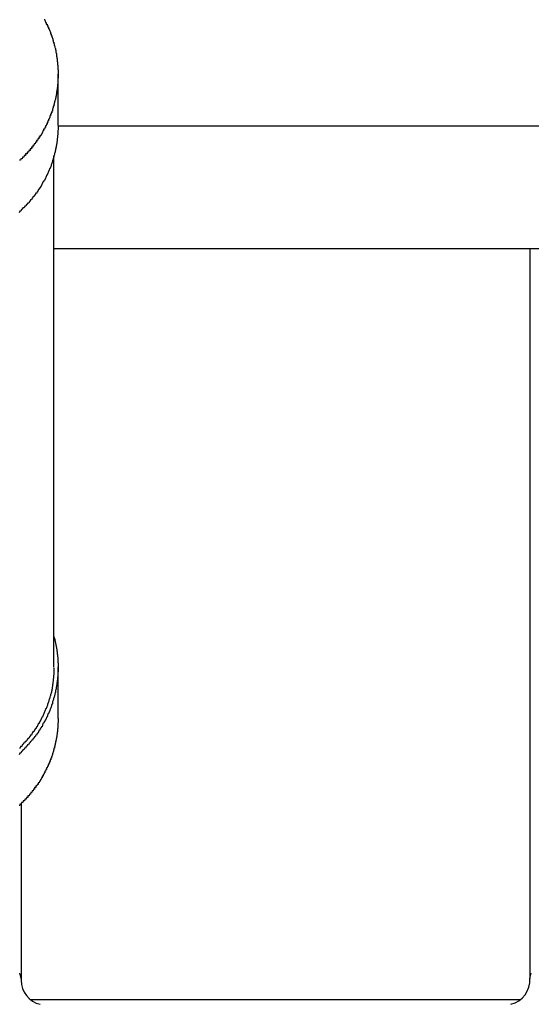
# Model space of a CAD drawing. Extents: x -17 to 21706, y -692 to 14651.
# Drawn here: x 2097 to 2128, y 12328 to 12388 of the extents above; entities that cross this region are included whole.
import ezdxf

# ---------------------------------------------------------------- set-up
doc = ezdxf.new("R2010")
doc.units = 0
doc.header["$LTSCALE"] = 70
doc.layers.add('_0-1_LAYER_1', color=7, linetype='CONTINUOUS')

msp = doc.modelspace()

# ---------------------------------------------------------------- linework, layer by layer
at = {"layer": '_0-1_LAYER_1', "color": 7, "linetype": 'Continuous'}
for p, q in [((2098.43, 12388), (2098.44, 12387.9)), ((2098.44, 12387.9), (2098.45, 12387.9)), ((2098.45, 12387.9), (2098.46, 12387.9)), ((2098.46, 12387.9), (2098.47, 12387.9)), ((2098.47, 12387.9), (2098.48, 12387.8)), ((2098.48, 12387.8), (2098.49, 12387.8)), ((2098.49, 12387.8), (2098.5, 12387.8)), ((2098.5, 12387.8), (2098.51, 12387.8)), ((2098.51, 12387.8), (2098.52, 12387.8)), ((2098.52, 12387.8), (2098.53, 12387.8)), ((2098.53, 12387.8), (2098.53, 12387.7)), ((2098.53, 12387.7), (2098.54, 12387.7)), ((2098.54, 12387.7), (2098.55, 12387.7)), ((2098.55, 12387.7), (2098.56, 12387.7)), ((2098.56, 12387.7), (2098.57, 12387.7)), ((2098.57, 12387.7), (2098.58, 12387.7)), ((2098.58, 12387.7), (2098.59, 12387.6)), ((2098.59, 12387.6), (2098.6, 12387.6)), ((2098.6, 12387.6), (2098.61, 12387.6)), ((2098.61, 12387.6), (2098.62, 12387.6)), ((2098.62, 12387.6), (2098.63, 12387.5)), ((2098.63, 12387.5), (2098.64, 12387.5)), ((2098.64, 12387.5), (2098.65, 12387.5)), ((2098.65, 12387.5), (2098.66, 12387.5)), ((2098.66, 12387.5), (2098.67, 12387.5)), ((2098.67, 12387.5), (2098.67, 12387.4)), ((2098.67, 12387.4), (2098.68, 12387.4)), ((2098.68, 12387.4), (2098.69, 12387.4)), ((2098.69, 12387.4), (2098.7, 12387.4)), ((2098.7, 12387.4), (2098.71, 12387.4)), ((2098.71, 12387.4), (2098.72, 12387.3)), ((2098.72, 12387.3), (2098.73, 12387.3)), ((2098.73, 12387.3), (2098.74, 12387.3)), ((2098.74, 12387.3), (2098.75, 12387.3)), ((2098.75, 12387.3), (2098.76, 12387.2)), ((2098.76, 12387.2), (2098.77, 12387.2)), ((2098.77, 12387.2), (2098.78, 12387.2)), ((2098.78, 12387.2), (2098.79, 12387.1)), ((2098.79, 12387.1), (2098.8, 12387.1)), ((2098.8, 12387.1), (2098.81, 12387.1)), ((2098.81, 12387.1), (2098.82, 12387.1)), ((2098.82, 12387.1), (2098.83, 12387)), ((2098.83, 12387), (2098.84, 12387)), ((2098.84, 12387), (2098.85, 12387)), ((2098.85, 12387), (2098.86, 12387)), ((2098.86, 12387), (2098.87, 12386.9)), ((2098.87, 12386.9), (2098.88, 12386.9)), ((2098.88, 12386.9), (2098.89, 12386.9)), ((2098.89, 12386.9), (2098.9, 12386.8)), ((2098.9, 12386.8), (2098.91, 12386.8)), ((2098.91, 12386.8), (2098.92, 12386.8)), ((2098.92, 12386.8), (2098.93, 12386.8)), ((2098.93, 12386.8), (2098.94, 12386.7)), ((2098.94, 12386.7), (2098.95, 12386.7)), ((2098.95, 12386.7), (2098.96, 12386.7)), ((2098.96, 12386.7), (2098.96, 12386.6)), ((2098.96, 12386.6), (2098.97, 12386.6)), ((2098.97, 12386.6), (2098.98, 12386.6)), ((2098.98, 12386.6), (2098.99, 12386.6)), ((2098.99, 12386.6), (2098.99, 12386.5)), ((2098.99, 12386.5), (2099, 12386.5)), ((2099, 12386.5), (2099.01, 12386.5)), ((2099.01, 12386.5), (2099.02, 12386.4)), ((2099.02, 12386.4), (2099.03, 12386.4)), ((2099.03, 12386.4), (2099.04, 12386.4)), ((2099.04, 12386.4), (2099.05, 12386.3)), ((2099.05, 12386.3), (2099.06, 12386.3)), ((2099.06, 12386.3), (2099.07, 12386.2)), ((2099.07, 12386.2), (2099.08, 12386.2)), ((2099.08, 12386.2), (2099.09, 12386.2)), ((2099.09, 12386.2), (2099.09, 12386.1)), ((2099.09, 12386.1), (2099.1, 12386.1)), ((2099.1, 12386.1), (2099.11, 12386.1)), ((2099.11, 12386.1), (2099.11, 12386)), ((2099.11, 12386), (2099.12, 12386)), ((2099.12, 12386), (2099.13, 12385.9)), ((2099.13, 12385.9), (2099.14, 12385.9)), ((2099.14, 12385.9), (2099.15, 12385.9)), ((2099.15, 12385.9), (2099.15, 12385.8)), ((2099.15, 12385.8), (2099.16, 12385.8)), ((2099.16, 12385.8), (2099.16, 12385.7)), ((2099.16, 12385.7), (2099.17, 12385.7)), ((2099.17, 12385.7), (2099.18, 12385.7)), ((2099.18, 12385.7), (2099.18, 12385.6)), ((2099.18, 12385.6), (2099.19, 12385.6)), ((2099.19, 12385.6), (2099.19, 12385.5)), ((2099.19, 12385.5), (2099.2, 12385.5)), ((2099.2, 12385.5), (2099.2, 12385.4)), ((2099.2, 12385.4), (2099.21, 12385.4)), ((2099.21, 12385.4), (2099.22, 12385.3)), ((2099.22, 12385.3), (2099.22, 12385.2)), ((2099.22, 12385.2), (2099.23, 12385.2)), ((2099.23, 12385.2), (2099.23, 12385.1)), ((2099.23, 12385.1), (2099.24, 12385.1)), ((2099.24, 12385.1), (2099.24, 12385)), ((2099.24, 12385), (2099.24, 12384.9)), ((2099.24, 12384.9), (2099.25, 12384.9)), ((2099.25, 12384.9), (2099.25, 12384.8)), ((2099.25, 12384.8), (2099.25, 12384.7)), ((2099.25, 12384.7), (2099.25, 12384.6)), ((2099.25, 12381.527), (2099.25, 12384.652)), ((2099.23, 12384.1), (2099.22, 12384)), ((2099.24, 12384.2), (2099.23, 12384.2)), ((2099.23, 12384.2), (2099.23, 12384.1)), ((2099.25, 12384.4), (2099.24, 12384.4)), ((2099.24, 12384.4), (2099.24, 12384.3)), ((2099.24, 12384.3), (2099.24, 12384.2)), ((2099.25, 12384.6), (2099.25, 12384.5)), ((2099.25, 12384.5), (2099.25, 12384.4)), ((2099.16, 12383.5), (2099.15, 12383.5)), ((2099.15, 12383.5), (2099.15, 12383.4)), ((2099.17, 12383.6), (2099.16, 12383.6)), ((2099.16, 12383.6), (2099.16, 12383.5)), ((2099.18, 12383.6), (2099.17, 12383.6)), ((2099.19, 12383.7), (2099.18, 12383.7)), ((2099.18, 12383.7), (2099.18, 12383.6)), ((2099.2, 12383.8), (2099.19, 12383.8)), ((2099.19, 12383.8), (2099.19, 12383.7)), ((2099.21, 12383.9), (2099.2, 12383.8)), ((2099.22, 12384), (2099.21, 12383.9)), ((2099.02, 12382.9), (2099.01, 12382.8)), ((2099.03, 12382.9), (2099.02, 12382.9)), ((2099.04, 12382.9), (2099.03, 12382.9)), ((2099.05, 12383), (2099.04, 12383)), ((2099.04, 12383), (2099.04, 12382.9)), ((2099.06, 12383), (2099.05, 12383)), ((2099.07, 12383.1), (2099.06, 12383)), ((2099.08, 12383.1), (2099.07, 12383.1)), ((2099.09, 12383.1), (2099.08, 12383.1)), ((2099.1, 12383.2), (2099.09, 12383.2)), ((2099.09, 12383.2), (2099.09, 12383.1)), ((2099.11, 12383.2), (2099.1, 12383.2)), ((2099.12, 12383.3), (2099.11, 12383.3)), ((2099.11, 12383.3), (2099.11, 12383.2)), ((2099.13, 12383.3), (2099.12, 12383.3)), ((2099.14, 12383.4), (2099.13, 12383.4)), ((2099.13, 12383.4), (2099.13, 12383.3)), ((2099.15, 12383.4), (2099.14, 12383.4)), ((2098.83, 12382.3), (2098.82, 12382.2)), ((2098.84, 12382.3), (2098.83, 12382.3)), ((2098.85, 12382.3), (2098.84, 12382.3)), ((2098.86, 12382.3), (2098.85, 12382.3)), ((2098.87, 12382.4), (2098.86, 12382.3)), ((2098.88, 12382.4), (2098.87, 12382.4)), ((2098.89, 12382.4), (2098.88, 12382.4)), ((2098.9, 12382.4), (2098.89, 12382.4)), ((2098.91, 12382.5), (2098.9, 12382.5)), ((2098.9, 12382.5), (2098.9, 12382.4)), ((2098.92, 12382.5), (2098.91, 12382.5)), ((2098.93, 12382.6), (2098.92, 12382.5)), ((2098.94, 12382.6), (2098.93, 12382.6)), ((2098.95, 12382.6), (2098.94, 12382.6)), ((2098.96, 12382.6), (2098.95, 12382.6)), ((2098.97, 12382.7), (2098.96, 12382.7)), ((2098.96, 12382.7), (2098.96, 12382.6)), ((2098.98, 12382.7), (2098.97, 12382.7)), ((2098.99, 12382.7), (2098.98, 12382.7)), ((2099, 12382.8), (2098.99, 12382.8)), ((2098.99, 12382.8), (2098.99, 12382.7)), ((2099.01, 12382.8), (2099, 12382.8)), ((2098.59, 12381.7), (2098.58, 12381.7)), ((2098.58, 12381.7), (2098.58, 12381.6)), ((2098.6, 12381.7), (2098.59, 12381.7)), ((2098.61, 12381.7), (2098.6, 12381.7)), ((2098.62, 12381.7), (2098.61, 12381.7)), ((2098.63, 12381.8), (2098.62, 12381.7)), ((2098.64, 12381.8), (2098.63, 12381.8)), ((2098.65, 12381.8), (2098.64, 12381.8)), ((2098.66, 12381.8), (2098.65, 12381.8)), ((2098.67, 12381.8), (2098.66, 12381.8)), ((2098.68, 12381.9), (2098.67, 12381.9)), ((2098.67, 12381.9), (2098.67, 12381.8)), ((2098.69, 12381.9), (2098.68, 12381.9)), ((2098.7, 12381.9), (2098.69, 12381.9)), ((2098.71, 12381.9), (2098.7, 12381.9)), ((2098.72, 12382), (2098.71, 12381.9)), ((2098.73, 12382), (2098.72, 12382)), ((2098.74, 12382), (2098.73, 12382)), ((2098.75, 12382.1), (2098.74, 12382)), ((2098.76, 12382.1), (2098.75, 12382.1)), ((2098.77, 12382.1), (2098.76, 12382.1)), ((2098.78, 12382.1), (2098.77, 12382.1)), ((2098.79, 12382.2), (2098.78, 12382.1)), ((2098.8, 12382.2), (2098.79, 12382.2)), ((2098.81, 12382.2), (2098.8, 12382.2)), ((2098.82, 12382.2), (2098.81, 12382.2)), ((2098.27, 12381.1), (2098.26, 12381)), ((2098.28, 12381.1), (2098.27, 12381.1)), ((2098.29, 12381.1), (2098.28, 12381.1)), ((2098.3, 12381.1), (2098.29, 12381.1)), ((2098.31, 12381.1), (2098.3, 12381.1)), ((2098.32, 12381.2), (2098.31, 12381.1)), ((2098.33, 12381.2), (2098.32, 12381.2)), ((2098.34, 12381.2), (2098.33, 12381.2)), ((2098.35, 12381.2), (2098.34, 12381.2)), ((2098.36, 12381.2), (2098.35, 12381.2)), ((2098.37, 12381.2), (2098.36, 12381.2)), ((2098.38, 12381.3), (2098.37, 12381.3)), ((2098.37, 12381.3), (2098.37, 12381.2)), ((2098.39, 12381.3), (2098.38, 12381.3)), ((2098.4, 12381.3), (2098.39, 12381.3)), ((2098.41, 12381.3), (2098.4, 12381.3)), ((2098.42, 12381.3), (2098.41, 12381.3)), ((2098.43, 12381.3), (2098.42, 12381.3)), ((2098.44, 12381.4), (2098.43, 12381.3)), ((2098.45, 12381.4), (2098.44, 12381.4)), ((2098.46, 12381.4), (2098.45, 12381.4)), ((2098.47, 12381.4), (2098.46, 12381.4)), ((2098.48, 12381.4), (2098.47, 12381.4)), ((2098.49, 12381.5), (2098.48, 12381.4)), ((2098.5, 12381.5), (2098.49, 12381.5)), ((2098.51, 12381.5), (2098.5, 12381.5)), ((2098.52, 12381.5), (2098.51, 12381.5)), ((2098.53, 12381.5), (2098.52, 12381.5)), ((2098.54, 12381.6), (2098.53, 12381.5)), ((2098.55, 12381.6), (2098.54, 12381.6)), ((2098.56, 12381.6), (2098.55, 12381.6)), ((2098.57, 12381.6), (2098.56, 12381.6)), ((2098.58, 12381.6), (2098.57, 12381.6)), ((2099.24, 12381.1), (2099.23, 12381.1)), ((2099.23, 12381.1), (2099.23, 12381)), ((2099.25, 12381.3), (2099.24, 12381.2)), ((2099.24, 12381.2), (2099.24, 12381.1)), ((2099.25, 12381.5), (2130, 12381.5)), ((2099.25, 12381.5), (2099.25, 12381.4)), ((2099.25, 12381.4), (2099.25, 12381.3)), ((2097.87, 12380.5), (2097.85, 12380.4)), ((2097.88, 12380.5), (2097.87, 12380.5)), ((2097.89, 12380.5), (2097.88, 12380.5)), ((2097.9, 12380.5), (2097.89, 12380.5)), ((2097.91, 12380.5), (2097.9, 12380.5)), ((2097.92, 12380.5), (2097.91, 12380.5)), ((2097.93, 12380.5), (2097.92, 12380.5)), ((2097.94, 12380.6), (2097.93, 12380.5)), ((2097.95, 12380.6), (2097.94, 12380.6)), ((2097.96, 12380.6), (2097.95, 12380.6)), ((2097.98, 12380.6), (2097.96, 12380.6)), ((2097.99, 12380.6), (2097.98, 12380.6)), ((2098, 12380.6), (2097.99, 12380.6)), ((2098.01, 12380.7), (2098, 12380.6)), ((2098.02, 12380.7), (2098.01, 12380.7)), ((2098.03, 12380.7), (2098.02, 12380.7)), ((2098.04, 12380.7), (2098.03, 12380.7)), ((2098.05, 12380.7), (2098.04, 12380.7)), ((2098.06, 12380.7), (2098.05, 12380.7)), ((2098.07, 12380.7), (2098.06, 12380.7)), ((2098.08, 12380.8), (2098.07, 12380.7)), ((2098.09, 12380.8), (2098.08, 12380.8)), ((2098.1, 12380.8), (2098.09, 12380.8)), ((2098.11, 12380.8), (2098.1, 12380.8)), ((2098.12, 12380.8), (2098.11, 12380.8)), ((2098.13, 12380.8), (2098.12, 12380.8)), ((2098.14, 12380.9), (2098.13, 12380.8)), ((2098.15, 12380.9), (2098.14, 12380.9)), ((2098.16, 12380.9), (2098.15, 12380.9)), ((2098.17, 12380.9), (2098.16, 12380.9)), ((2098.18, 12380.9), (2098.17, 12380.9)), ((2098.19, 12380.9), (2098.18, 12380.9)), ((2098.2, 12380.9), (2098.19, 12380.9)), ((2098.21, 12381), (2098.2, 12380.9)), ((2098.22, 12381), (2098.21, 12381)), ((2098.23, 12381), (2098.22, 12381)), ((2098.24, 12381), (2098.23, 12381)), ((2098.25, 12381), (2098.24, 12381)), ((2098.26, 12381), (2098.25, 12381)), ((2099.18, 12380.5), (2099.17, 12380.5)), ((2099.17, 12380.5), (2099.17, 12380.4)), ((2099.19, 12380.6), (2099.18, 12380.5)), ((2099.2, 12380.6), (2099.19, 12380.6)), ((2099.21, 12380.8), (2099.2, 12380.7)), ((2099.2, 12380.7), (2099.2, 12380.6)), ((2099.22, 12380.9), (2099.21, 12380.8)), ((2099.23, 12381), (2099.22, 12380.9)), ((2097.37, 12379.9), (2097.36, 12379.8)), ((2097.39, 12379.9), (2097.37, 12379.9)), ((2097.4, 12379.9), (2097.39, 12379.9)), ((2097.41, 12379.9), (2097.4, 12379.9)), ((2097.42, 12379.9), (2097.41, 12379.9)), ((2097.44, 12379.9), (2097.42, 12379.9)), ((2097.45, 12379.9), (2097.44, 12379.9)), ((2097.46, 12380), (2097.45, 12379.9)), ((2097.48, 12380), (2097.46, 12380)), ((2097.49, 12380), (2097.48, 12380)), ((2097.5, 12380), (2097.49, 12380)), ((2097.51, 12380), (2097.5, 12380)), ((2097.52, 12380), (2097.51, 12380)), ((2097.54, 12380), (2097.52, 12380)), ((2097.55, 12380.1), (2097.54, 12380)), ((2097.56, 12380.1), (2097.55, 12380.1)), ((2097.57, 12380.1), (2097.56, 12380.1)), ((2097.59, 12380.1), (2097.57, 12380.1)), ((2097.6, 12380.1), (2097.59, 12380.1)), ((2097.61, 12380.1), (2097.6, 12380.1)), ((2097.62, 12380.1), (2097.61, 12380.1)), ((2097.63, 12380.2), (2097.62, 12380.1)), ((2097.65, 12380.2), (2097.63, 12380.2)), ((2097.66, 12380.2), (2097.65, 12380.2)), ((2097.67, 12380.2), (2097.66, 12380.2)), ((2097.68, 12380.2), (2097.67, 12380.2)), ((2097.69, 12380.2), (2097.68, 12380.2)), ((2097.71, 12380.2), (2097.69, 12380.2)), ((2097.72, 12380.3), (2097.71, 12380.2)), ((2097.73, 12380.3), (2097.72, 12380.3)), ((2097.74, 12380.3), (2097.73, 12380.3)), ((2097.75, 12380.3), (2097.74, 12380.3)), ((2097.76, 12380.3), (2097.75, 12380.3)), ((2097.77, 12380.3), (2097.76, 12380.3)), ((2097.79, 12380.4), (2097.77, 12380.3)), ((2097.8, 12380.4), (2097.79, 12380.4)), ((2097.81, 12380.4), (2097.8, 12380.4)), ((2097.82, 12380.4), (2097.81, 12380.4)), ((2097.83, 12380.4), (2097.82, 12380.4)), ((2097.84, 12380.4), (2097.83, 12380.4)), ((2097.85, 12380.4), (2097.84, 12380.4)), ((2099.06, 12379.9), (2099.04, 12379.8)), ((2099.07, 12379.9), (2099.06, 12379.9)), ((2099.08, 12380), (2099.07, 12379.9)), ((2099.09, 12380), (2099.08, 12380)), ((2099.1, 12380.1), (2099.09, 12380)), ((2099.11, 12380.1), (2099.1, 12380.1)), ((2099.12, 12380.2), (2099.11, 12380.1)), ((2099.13, 12380.2), (2099.12, 12380.2)), ((2099.14, 12380.3), (2099.13, 12380.2)), ((2099.15, 12380.3), (2099.14, 12380.3)), ((2099.16, 12380.4), (2099.15, 12380.3)), ((2099.17, 12380.4), (2099.16, 12380.4)), ((2096.91, 12379.4), (2096.89, 12379.4)), ((2096.92, 12379.4), (2096.91, 12379.4)), ((2096.93, 12379.4), (2096.92, 12379.4)), ((2096.95, 12379.4), (2096.93, 12379.4)), ((2096.96, 12379.4), (2096.95, 12379.4)), ((2096.98, 12379.5), (2096.96, 12379.4)), ((2096.99, 12379.5), (2096.98, 12379.5)), ((2097, 12379.5), (2096.99, 12379.5)), ((2097.02, 12379.5), (2097, 12379.5)), ((2097.03, 12379.5), (2097.02, 12379.5)), ((2097.04, 12379.5), (2097.03, 12379.5)), ((2097.06, 12379.5), (2097.04, 12379.5)), ((2097.07, 12379.5), (2097.06, 12379.5)), ((2097.08, 12379.6), (2097.07, 12379.5)), ((2097.1, 12379.6), (2097.08, 12379.6)), ((2097.11, 12379.6), (2097.1, 12379.6)), ((2097.13, 12379.6), (2097.11, 12379.6)), ((2097.14, 12379.6), (2097.13, 12379.6)), ((2097.15, 12379.6), (2097.14, 12379.6)), ((2097.17, 12379.6), (2097.15, 12379.6)), ((2097.18, 12379.7), (2097.17, 12379.6)), ((2097.19, 12379.7), (2097.18, 12379.7)), ((2097.21, 12379.7), (2097.19, 12379.7)), ((2097.22, 12379.7), (2097.21, 12379.7)), ((2097.23, 12379.7), (2097.22, 12379.7)), ((2097.24, 12379.7), (2097.23, 12379.7)), ((2097.26, 12379.7), (2097.24, 12379.7)), ((2097.27, 12379.8), (2097.26, 12379.7)), ((2097.28, 12379.8), (2097.27, 12379.8)), ((2097.3, 12379.8), (2097.28, 12379.8)), ((2097.31, 12379.8), (2097.3, 12379.8)), ((2097.32, 12379.8), (2097.31, 12379.8)), ((2097.34, 12379.8), (2097.32, 12379.8)), ((2097.35, 12379.8), (2097.34, 12379.8)), ((2097.36, 12379.8), (2097.35, 12379.8)), ((2098.88, 12379.3), (2098.87, 12379.2)), ((2098.9, 12379.3), (2098.88, 12379.3)), ((2098.92, 12379.4), (2098.9, 12379.3)), ((2098.93, 12379.4), (2098.92, 12379.4)), ((2098.95, 12379.5), (2098.93, 12379.4)), ((2098.96, 12379.5), (2098.95, 12379.5)), ((2098.98, 12379.6), (2098.96, 12379.5)), ((2098.99, 12379.6), (2098.98, 12379.6)), ((2099, 12379.7), (2098.99, 12379.6)), ((2099.02, 12379.7), (2099, 12379.7)), ((2099, 12348.534), (2099, 12379.668)), ((2099.03, 12379.8), (2099.02, 12379.7)), ((2099.04, 12379.8), (2099.03, 12379.8)), ((2098.64, 12378.7), (2098.62, 12378.6)), ((2098.66, 12378.7), (2098.64, 12378.7)), ((2098.68, 12378.8), (2098.66, 12378.7)), ((2098.7, 12378.8), (2098.68, 12378.8)), ((2098.72, 12378.9), (2098.7, 12378.8)), ((2098.74, 12378.9), (2098.72, 12378.9)), ((2098.76, 12378.9), (2098.74, 12378.9)), ((2098.78, 12379), (2098.76, 12378.9)), ((2098.8, 12379), (2098.78, 12379)), ((2098.82, 12379.1), (2098.8, 12379)), ((2098.83, 12379.1), (2098.82, 12379.1)), ((2098.85, 12379.2), (2098.83, 12379.1)), ((2098.87, 12379.2), (2098.85, 12379.2)), ((2098.34, 12378.1), (2098.31, 12378)), ((2098.36, 12378.1), (2098.34, 12378.1)), ((2098.39, 12378.1), (2098.36, 12378.1)), ((2098.41, 12378.2), (2098.39, 12378.1)), ((2098.44, 12378.2), (2098.41, 12378.2)), ((2098.46, 12378.3), (2098.44, 12378.2)), ((2098.48, 12378.3), (2098.46, 12378.3)), ((2098.51, 12378.4), (2098.48, 12378.3)), ((2098.53, 12378.4), (2098.51, 12378.4)), ((2098.55, 12378.5), (2098.53, 12378.4)), ((2098.58, 12378.5), (2098.55, 12378.5)), ((2098.6, 12378.6), (2098.58, 12378.5)), ((2098.62, 12378.6), (2098.6, 12378.6)), ((2097.98, 12377.5), (2097.95, 12377.4)), ((2098.01, 12377.5), (2097.98, 12377.5)), ((2098.04, 12377.6), (2098.01, 12377.5)), ((2098.07, 12377.6), (2098.04, 12377.6)), ((2098.09, 12377.7), (2098.07, 12377.6)), ((2098.12, 12377.7), (2098.09, 12377.7)), ((2098.15, 12377.7), (2098.12, 12377.7)), ((2098.18, 12377.8), (2098.15, 12377.7)), ((2098.21, 12377.8), (2098.18, 12377.8)), ((2098.23, 12377.9), (2098.21, 12377.8)), ((2098.26, 12377.9), (2098.23, 12377.9)), ((2098.29, 12378), (2098.26, 12377.9)), ((2098.31, 12378), (2098.29, 12378)), ((2097.5, 12376.9), (2097.46, 12376.8)), ((2097.53, 12376.9), (2097.5, 12376.9)), ((2097.57, 12377), (2097.53, 12376.9)), ((2097.6, 12377), (2097.57, 12377)), ((2097.63, 12377), (2097.6, 12377)), ((2097.67, 12377.1), (2097.63, 12377)), ((2097.7, 12377.1), (2097.67, 12377.1)), ((2097.73, 12377.2), (2097.7, 12377.1)), ((2097.76, 12377.2), (2097.73, 12377.2)), ((2097.79, 12377.2), (2097.76, 12377.2)), ((2097.83, 12377.3), (2097.79, 12377.2)), ((2097.86, 12377.3), (2097.83, 12377.3)), ((2097.89, 12377.4), (2097.86, 12377.3)), ((2097.92, 12377.4), (2097.89, 12377.4)), ((2097.95, 12377.4), (2097.92, 12377.4)), ((2096.91, 12376.3), (2096.88, 12376.2)), ((2096.95, 12376.3), (2096.91, 12376.3)), ((2096.99, 12376.3), (2096.95, 12376.3)), ((2097.03, 12376.4), (2096.99, 12376.3)), ((2097.07, 12376.4), (2097.03, 12376.4)), ((2097.1, 12376.5), (2097.07, 12376.4)), ((2097.14, 12376.5), (2097.1, 12376.5)), ((2097.18, 12376.5), (2097.14, 12376.5)), ((2097.22, 12376.6), (2097.18, 12376.5)), ((2097.25, 12376.6), (2097.22, 12376.6)), ((2097.29, 12376.6), (2097.25, 12376.6)), ((2097.32, 12376.7), (2097.29, 12376.6)), ((2097.36, 12376.7), (2097.32, 12376.7)), ((2097.39, 12376.8), (2097.36, 12376.7)), ((2097.43, 12376.8), (2097.39, 12376.8)), ((2097.46, 12376.8), (2097.43, 12376.8)), ((2164.5, 12374), (2099, 12374)), ((2128, 12374), (2128, 12329.582)), ((2099, 12350.4), (2099.02, 12350.3)), ((2099.02, 12350.3), (2099.03, 12350.3)), ((2099.03, 12350.3), (2099.05, 12350.2)), ((2099.05, 12350.2), (2099.07, 12350.1)), ((2099.07, 12350.1), (2099.08, 12350.1)), ((2099.08, 12350.1), (2099.09, 12350)), ((2099.09, 12350), (2099.11, 12349.9)), ((2099.11, 12349.9), (2099.12, 12349.9)), ((2099.12, 12349.9), (2099.13, 12349.8)), ((2099.13, 12349.8), (2099.15, 12349.7)), ((2099.15, 12349.7), (2099.16, 12349.7)), ((2099.16, 12349.7), (2099.17, 12349.6)), ((2099.17, 12349.6), (2099.18, 12349.5)), ((2099.18, 12349.5), (2099.19, 12349.5)), ((2099.19, 12349.5), (2099.19, 12349.4)), ((2099.19, 12349.4), (2099.2, 12349.3)), ((2099.2, 12349.3), (2099.21, 12349.3)), ((2099.21, 12349.3), (2099.22, 12349.2)), ((2099.22, 12349.2), (2099.23, 12349.1)), ((2099.23, 12349.1), (2099.23, 12349)), ((2099.23, 12349), (2099.24, 12349)), ((2099.24, 12349), (2099.24, 12348.9)), ((2099.24, 12348.9), (2099.24, 12348.8)), ((2099.24, 12348.8), (2099.25, 12348.8)), ((2099.25, 12348.8), (2099.25, 12348.7)), ((2099.25, 12348.7), (2099.25, 12348.6)), ((2098.99, 12348.1), (2098.98, 12348)), ((2099, 12348.3), (2098.99, 12348.2)), ((2098.99, 12348.2), (2098.99, 12348.1)), ((2099, 12348.5), (2099, 12348.4)), ((2099, 12348.4), (2099, 12348.3)), ((2099.24, 12348.1), (2099.23, 12348)), ((2099.25, 12348.3), (2099.24, 12348.2)), ((2099.24, 12348.2), (2099.24, 12348.1)), ((2099.25, 12348.6), (2099.25, 12348.5)), ((2099.25, 12345.408), (2099.25, 12348.534)), ((2099.25, 12348.5), (2099.25, 12348.4)), ((2099.25, 12348.4), (2099.25, 12348.3)), ((2098.92, 12347.5), (2098.91, 12347.4)), ((2098.93, 12347.5), (2098.92, 12347.5)), ((2098.94, 12347.6), (2098.93, 12347.6)), ((2098.93, 12347.6), (2098.93, 12347.5)), ((2098.95, 12347.7), (2098.94, 12347.6)), ((2098.96, 12347.8), (2098.95, 12347.7)), ((2098.97, 12347.9), (2098.96, 12347.8)), ((2098.98, 12348), (2098.97, 12347.9)), ((2099.17, 12347.5), (2099.16, 12347.4)), ((2099.18, 12347.6), (2099.17, 12347.5)), ((2099.19, 12347.6), (2099.18, 12347.6)), ((2099.2, 12347.7), (2099.19, 12347.6)), ((2099.21, 12347.8), (2099.2, 12347.7)), ((2099.22, 12347.9), (2099.21, 12347.8)), ((2099.23, 12348), (2099.22, 12347.9)), ((2098.79, 12346.9), (2098.78, 12346.8)), ((2098.8, 12346.9), (2098.79, 12346.9)), ((2098.81, 12346.9), (2098.8, 12346.9)), ((2098.82, 12347), (2098.81, 12346.9)), ((2098.84, 12347), (2098.82, 12347)), ((2098.85, 12347.1), (2098.84, 12347)), ((2098.86, 12347.1), (2098.85, 12347.1)), ((2098.87, 12347.2), (2098.86, 12347.1)), ((2098.88, 12347.2), (2098.87, 12347.2)), ((2098.89, 12347.3), (2098.88, 12347.2)), ((2098.9, 12347.4), (2098.89, 12347.3)), ((2098.91, 12347.4), (2098.9, 12347.4)), ((2099.06, 12346.9), (2099.04, 12346.8)), ((2099.07, 12347), (2099.06, 12346.9)), ((2099.09, 12347), (2099.07, 12347)), ((2099.1, 12347.1), (2099.09, 12347)), ((2099.12, 12347.2), (2099.1, 12347.1)), ((2099.13, 12347.2), (2099.12, 12347.2)), ((2099.14, 12347.3), (2099.13, 12347.2)), ((2099.15, 12347.4), (2099.14, 12347.3)), ((2099.16, 12347.4), (2099.15, 12347.4)), ((2098.61, 12346.3), (2098.6, 12346.2)), ((2098.63, 12346.3), (2098.61, 12346.3)), ((2098.65, 12346.4), (2098.63, 12346.3)), ((2098.66, 12346.4), (2098.65, 12346.4)), ((2098.68, 12346.5), (2098.66, 12346.4)), ((2098.69, 12346.5), (2098.68, 12346.5)), ((2098.71, 12346.6), (2098.69, 12346.5)), ((2098.72, 12346.6), (2098.71, 12346.6)), ((2098.74, 12346.7), (2098.72, 12346.6)), ((2098.75, 12346.7), (2098.74, 12346.7)), ((2098.76, 12346.8), (2098.75, 12346.7)), ((2098.78, 12346.8), (2098.76, 12346.8)), ((2098.88, 12346.3), (2098.85, 12346.2)), ((2098.9, 12346.3), (2098.88, 12346.3)), ((2098.92, 12346.4), (2098.9, 12346.3)), ((2098.94, 12346.5), (2098.92, 12346.4)), ((2098.96, 12346.5), (2098.94, 12346.5)), ((2098.98, 12346.6), (2098.96, 12346.5)), ((2098.99, 12346.7), (2098.98, 12346.6)), ((2099.01, 12346.7), (2098.99, 12346.7)), ((2099.03, 12346.8), (2099.01, 12346.7)), ((2099.04, 12346.8), (2099.03, 12346.8)), ((2098.37, 12345.7), (2098.35, 12345.6)), ((2098.39, 12345.7), (2098.37, 12345.7)), ((2098.41, 12345.8), (2098.39, 12345.7)), ((2098.43, 12345.8), (2098.41, 12345.8)), ((2098.45, 12345.9), (2098.43, 12345.8)), ((2098.47, 12345.9), (2098.45, 12345.9)), ((2098.49, 12346), (2098.47, 12345.9)), ((2098.51, 12346), (2098.49, 12346)), ((2098.53, 12346), (2098.51, 12346)), ((2098.55, 12346.1), (2098.53, 12346)), ((2098.56, 12346.1), (2098.55, 12346.1)), ((2098.58, 12346.2), (2098.56, 12346.1)), ((2098.6, 12346.2), (2098.58, 12346.2)), ((2098.63, 12345.7), (2098.61, 12345.6)), ((2098.66, 12345.7), (2098.63, 12345.7)), ((2098.69, 12345.8), (2098.66, 12345.7)), ((2098.71, 12345.8), (2098.69, 12345.8)), ((2098.74, 12345.9), (2098.71, 12345.8)), ((2098.76, 12346), (2098.74, 12345.9)), ((2098.79, 12346), (2098.76, 12346)), ((2098.81, 12346.1), (2098.79, 12346)), ((2098.83, 12346.1), (2098.81, 12346.1)), ((2098.85, 12346.2), (2098.83, 12346.1)), ((2098.04, 12345.1), (2098.02, 12345)), ((2098.07, 12345.1), (2098.04, 12345.1)), ((2098.09, 12345.1), (2098.07, 12345.1)), ((2098.12, 12345.2), (2098.09, 12345.1)), ((2098.14, 12345.2), (2098.12, 12345.2)), ((2098.17, 12345.3), (2098.14, 12345.2)), ((2098.19, 12345.3), (2098.17, 12345.3)), ((2098.21, 12345.4), (2098.19, 12345.3)), ((2098.24, 12345.4), (2098.21, 12345.4)), ((2098.26, 12345.5), (2098.24, 12345.4)), ((2098.28, 12345.5), (2098.26, 12345.5)), ((2098.31, 12345.5), (2098.28, 12345.5)), ((2098.33, 12345.1), (2098.3, 12345)), ((2098.33, 12345.6), (2098.31, 12345.5)), ((2098.35, 12345.6), (2098.33, 12345.6)), ((2098.36, 12345.1), (2098.33, 12345.1)), ((2098.4, 12345.2), (2098.36, 12345.1)), ((2098.43, 12345.2), (2098.4, 12345.2)), ((2098.46, 12345.3), (2098.43, 12345.2)), ((2098.49, 12345.3), (2098.46, 12345.3)), ((2098.52, 12345.4), (2098.49, 12345.3)), ((2098.55, 12345.5), (2098.52, 12345.4)), ((2098.58, 12345.5), (2098.55, 12345.5)), ((2098.61, 12345.6), (2098.58, 12345.5)), ((2099.25, 12345.2), (2099.24, 12345.1)), ((2099.24, 12345.1), (2099.24, 12345)), ((2099.25, 12345.4), (2099.25, 12345.3)), ((2099.25, 12345.3), (2099.25, 12345.2)), ((2097.66, 12344.5), (2097.63, 12344.4)), ((2097.68, 12344.5), (2097.66, 12344.5)), ((2097.71, 12344.6), (2097.68, 12344.5)), ((2097.74, 12344.6), (2097.71, 12344.6)), ((2097.77, 12344.6), (2097.74, 12344.6)), ((2097.8, 12344.7), (2097.77, 12344.6)), ((2097.83, 12344.7), (2097.8, 12344.7)), ((2097.86, 12344.8), (2097.83, 12344.7)), ((2097.88, 12344.8), (2097.86, 12344.8)), ((2097.91, 12344.8), (2097.88, 12344.8)), ((2097.94, 12344.9), (2097.91, 12344.8)), ((2097.97, 12344.9), (2097.94, 12344.9)), ((2097.98, 12344.5), (2097.94, 12344.4)), ((2097.99, 12345), (2097.97, 12344.9)), ((2098.01, 12344.5), (2097.98, 12344.5)), ((2098.02, 12345), (2097.99, 12345)), ((2098.05, 12344.6), (2098.01, 12344.5)), ((2098.09, 12344.7), (2098.05, 12344.6)), ((2098.13, 12344.7), (2098.09, 12344.7)), ((2098.16, 12344.8), (2098.13, 12344.7)), ((2098.2, 12344.8), (2098.16, 12344.8)), ((2098.23, 12344.9), (2098.2, 12344.8)), ((2098.27, 12344.9), (2098.23, 12344.9)), ((2098.3, 12345), (2098.27, 12344.9)), ((2099.19, 12344.5), (2099.18, 12344.4)), ((2099.2, 12344.5), (2099.19, 12344.5)), ((2099.21, 12344.6), (2099.2, 12344.6)), ((2099.2, 12344.6), (2099.2, 12344.5)), ((2099.22, 12344.7), (2099.21, 12344.7)), ((2099.21, 12344.7), (2099.21, 12344.6)), ((2099.23, 12344.8), (2099.22, 12344.8)), ((2099.22, 12344.8), (2099.22, 12344.7)), ((2099.24, 12344.9), (2099.23, 12344.9)), ((2099.23, 12344.9), (2099.23, 12344.8)), ((2099.24, 12345), (2099.24, 12344.9)), ((2097.14, 12343.9), (2097.11, 12343.8)), ((2097.17, 12343.9), (2097.14, 12343.9)), ((2097.21, 12343.9), (2097.17, 12343.9)), ((2097.24, 12344), (2097.21, 12343.9)), ((2097.28, 12344), (2097.24, 12344)), ((2097.31, 12344), (2097.28, 12344)), ((2097.34, 12344.1), (2097.31, 12344)), ((2097.37, 12344.1), (2097.34, 12344.1)), ((2097.41, 12344.2), (2097.37, 12344.1)), ((2097.44, 12344.2), (2097.41, 12344.2)), ((2097.47, 12344.2), (2097.44, 12344.2)), ((2097.48, 12343.9), (2097.44, 12343.8)), ((2097.5, 12344.3), (2097.47, 12344.2)), ((2097.53, 12343.9), (2097.48, 12343.9)), ((2097.53, 12344.3), (2097.5, 12344.3)), ((2097.56, 12344.4), (2097.53, 12344.3)), ((2097.57, 12344), (2097.53, 12343.9)), ((2097.59, 12344.4), (2097.56, 12344.4)), ((2097.61, 12344), (2097.57, 12344)), ((2097.63, 12344.4), (2097.59, 12344.4)), ((2097.65, 12344.1), (2097.61, 12344)), ((2097.7, 12344.1), (2097.65, 12344.1)), ((2097.74, 12344.2), (2097.7, 12344.1)), ((2097.78, 12344.2), (2097.74, 12344.2)), ((2097.82, 12344.3), (2097.78, 12344.2)), ((2097.86, 12344.3), (2097.82, 12344.3)), ((2097.9, 12344.4), (2097.86, 12344.3)), ((2097.94, 12344.4), (2097.9, 12344.4)), ((2099.08, 12343.9), (2099.07, 12343.8)), ((2099.09, 12343.9), (2099.08, 12343.9)), ((2099.1, 12343.9), (2099.09, 12343.9)), ((2099.11, 12344), (2099.1, 12344)), ((2099.1, 12344), (2099.1, 12343.9)), ((2099.12, 12344), (2099.11, 12344)), ((2099.13, 12344.1), (2099.12, 12344.1)), ((2099.12, 12344.1), (2099.12, 12344)), ((2099.14, 12344.1), (2099.13, 12344.1)), ((2099.15, 12344.2), (2099.14, 12344.2)), ((2099.14, 12344.2), (2099.14, 12344.1)), ((2099.16, 12344.3), (2099.15, 12344.2)), ((2099.17, 12344.3), (2099.16, 12344.3)), ((2099.18, 12344.4), (2099.17, 12344.4)), ((2099.17, 12344.4), (2099.17, 12344.3)), ((2096.92, 12343.3), (2096.87, 12343.2)), ((2096.93, 12343.6), (2096.89, 12343.6)), ((2096.97, 12343.3), (2096.92, 12343.3)), ((2096.96, 12343.7), (2096.93, 12343.6)), ((2097, 12343.7), (2096.96, 12343.7)), ((2097.02, 12343.4), (2096.97, 12343.3)), ((2097.04, 12343.7), (2097, 12343.7)), ((2097.07, 12343.4), (2097.02, 12343.4)), ((2097.07, 12343.8), (2097.04, 12343.7)), ((2097.11, 12343.8), (2097.07, 12343.8)), ((2097.11, 12343.5), (2097.07, 12343.4)), ((2097.16, 12343.5), (2097.11, 12343.5)), ((2097.21, 12343.6), (2097.16, 12343.5)), ((2097.26, 12343.6), (2097.21, 12343.6)), ((2097.3, 12343.7), (2097.26, 12343.6)), ((2097.35, 12343.7), (2097.3, 12343.7)), ((2097.39, 12343.8), (2097.35, 12343.7)), ((2097.44, 12343.8), (2097.39, 12343.8)), ((2098.92, 12343.3), (2098.91, 12343.3)), ((2098.91, 12343.3), (2098.91, 12343.2)), ((2098.93, 12343.3), (2098.92, 12343.3)), ((2098.94, 12343.3), (2098.93, 12343.3)), ((2098.95, 12343.4), (2098.94, 12343.3)), ((2098.96, 12343.4), (2098.95, 12343.4)), ((2098.97, 12343.4), (2098.96, 12343.4)), ((2098.98, 12343.5), (2098.97, 12343.5)), ((2098.97, 12343.5), (2098.97, 12343.4)), ((2098.99, 12343.5), (2098.98, 12343.5)), ((2099, 12343.5), (2098.99, 12343.5)), ((2099.01, 12343.6), (2099, 12343.6)), ((2099, 12343.6), (2099, 12343.5)), ((2099.02, 12343.6), (2099.01, 12343.6)), ((2099.03, 12343.6), (2099.02, 12343.6)), ((2099.04, 12343.7), (2099.03, 12343.7)), ((2099.03, 12343.7), (2099.03, 12343.6)), ((2099.05, 12343.7), (2099.04, 12343.7)), ((2099.06, 12343.8), (2099.05, 12343.8)), ((2099.05, 12343.8), (2099.05, 12343.7)), ((2099.07, 12343.8), (2099.06, 12343.8)), ((2098.69, 12342.7), (2098.68, 12342.6)), ((2098.7, 12342.7), (2098.69, 12342.7)), ((2098.71, 12342.7), (2098.7, 12342.7)), ((2098.72, 12342.7), (2098.71, 12342.7)), ((2098.73, 12342.8), (2098.72, 12342.7)), ((2098.74, 12342.8), (2098.73, 12342.8)), ((2098.75, 12342.8), (2098.74, 12342.8)), ((2098.76, 12342.8), (2098.75, 12342.8)), ((2098.77, 12342.9), (2098.76, 12342.8)), ((2098.78, 12342.9), (2098.77, 12342.9)), ((2098.79, 12342.9), (2098.78, 12342.9)), ((2098.8, 12342.9), (2098.79, 12342.9)), ((2098.81, 12343), (2098.8, 12342.9)), ((2098.82, 12343), (2098.81, 12343)), ((2098.83, 12343), (2098.82, 12343)), ((2098.84, 12343), (2098.83, 12343)), ((2098.85, 12343.1), (2098.84, 12343)), ((2098.86, 12343.1), (2098.85, 12343.1)), ((2098.87, 12343.1), (2098.86, 12343.1)), ((2098.88, 12343.2), (2098.87, 12343.1)), ((2098.89, 12343.2), (2098.88, 12343.2)), ((2098.9, 12343.2), (2098.89, 12343.2)), ((2098.91, 12343.2), (2098.9, 12343.2)), ((2098.4, 12342.1), (2098.39, 12342)), ((2098.41, 12342.1), (2098.4, 12342.1)), ((2098.42, 12342.1), (2098.41, 12342.1)), ((2098.43, 12342.1), (2098.42, 12342.1)), ((2098.44, 12342.1), (2098.43, 12342.1)), ((2098.45, 12342.2), (2098.44, 12342.1)), ((2098.46, 12342.2), (2098.45, 12342.2)), ((2098.47, 12342.2), (2098.46, 12342.2)), ((2098.48, 12342.2), (2098.47, 12342.2)), ((2098.49, 12342.2), (2098.48, 12342.2)), ((2098.5, 12342.3), (2098.49, 12342.2)), ((2098.51, 12342.3), (2098.5, 12342.3)), ((2098.52, 12342.3), (2098.51, 12342.3)), ((2098.53, 12342.3), (2098.52, 12342.3)), ((2098.54, 12342.3), (2098.53, 12342.3)), ((2098.55, 12342.4), (2098.54, 12342.3)), ((2098.56, 12342.4), (2098.55, 12342.4)), ((2098.57, 12342.4), (2098.56, 12342.4)), ((2098.58, 12342.4), (2098.57, 12342.4)), ((2098.59, 12342.4), (2098.58, 12342.4)), ((2098.6, 12342.5), (2098.59, 12342.4)), ((2098.61, 12342.5), (2098.6, 12342.5)), ((2098.62, 12342.5), (2098.61, 12342.5)), ((2098.63, 12342.5), (2098.62, 12342.5)), ((2098.64, 12342.5), (2098.63, 12342.5)), ((2098.65, 12342.6), (2098.64, 12342.6)), ((2098.64, 12342.6), (2098.64, 12342.5)), ((2098.66, 12342.6), (2098.65, 12342.6)), ((2098.67, 12342.6), (2098.66, 12342.6)), ((2098.68, 12342.6), (2098.67, 12342.6)), ((2098.04, 12341.5), (2098.03, 12341.4)), ((2098.05, 12341.5), (2098.04, 12341.5)), ((2098.06, 12341.5), (2098.05, 12341.5)), ((2098.07, 12341.5), (2098.06, 12341.5)), ((2098.08, 12341.5), (2098.07, 12341.5)), ((2098.09, 12341.5), (2098.08, 12341.5)), ((2098.1, 12341.5), (2098.09, 12341.5)), ((2098.11, 12341.6), (2098.1, 12341.5)), ((2098.12, 12341.6), (2098.11, 12341.6)), ((2098.13, 12341.6), (2098.12, 12341.6)), ((2098.14, 12341.6), (2098.13, 12341.6)), ((2098.15, 12341.6), (2098.14, 12341.6)), ((2098.16, 12341.6), (2098.15, 12341.6)), ((2098.17, 12341.7), (2098.16, 12341.6)), ((2098.18, 12341.7), (2098.17, 12341.7)), ((2098.19, 12341.7), (2098.18, 12341.7)), ((2098.2, 12341.7), (2098.19, 12341.7)), ((2098.21, 12341.7), (2098.2, 12341.7)), ((2098.22, 12341.7), (2098.21, 12341.7)), ((2098.23, 12341.8), (2098.22, 12341.7)), ((2098.24, 12341.8), (2098.23, 12341.8)), ((2098.25, 12341.8), (2098.24, 12341.8)), ((2098.26, 12341.8), (2098.25, 12341.8)), ((2098.27, 12341.8), (2098.26, 12341.8)), ((2098.28, 12341.8), (2098.27, 12341.8)), ((2098.29, 12341.9), (2098.28, 12341.8)), ((2098.3, 12341.9), (2098.29, 12341.9)), ((2098.31, 12341.9), (2098.3, 12341.9)), ((2098.32, 12341.9), (2098.31, 12341.9)), ((2098.33, 12341.9), (2098.32, 12341.9)), ((2098.34, 12341.9), (2098.33, 12341.9)), ((2098.35, 12342), (2098.34, 12341.9)), ((2098.36, 12342), (2098.35, 12342)), ((2098.37, 12342), (2098.36, 12342)), ((2098.38, 12342), (2098.37, 12342)), ((2098.39, 12342), (2098.38, 12342)), ((2097.59, 12340.9), (2097.57, 12340.8)), ((2097.6, 12340.9), (2097.59, 12340.9)), ((2097.61, 12340.9), (2097.6, 12340.9)), ((2097.62, 12340.9), (2097.61, 12340.9)), ((2097.63, 12340.9), (2097.62, 12340.9)), ((2097.65, 12340.9), (2097.63, 12340.9)), ((2097.66, 12340.9), (2097.65, 12340.9)), ((2097.67, 12341), (2097.66, 12340.9)), ((2097.68, 12341), (2097.67, 12341)), ((2097.69, 12341), (2097.68, 12341)), ((2097.71, 12341), (2097.69, 12341)), ((2097.72, 12341), (2097.71, 12341)), ((2097.73, 12341), (2097.72, 12341)), ((2097.74, 12341), (2097.73, 12341)), ((2097.75, 12341.1), (2097.74, 12341)), ((2097.76, 12341.1), (2097.75, 12341.1)), ((2097.77, 12341.1), (2097.76, 12341.1)), ((2097.79, 12341.1), (2097.77, 12341.1)), ((2097.8, 12341.1), (2097.79, 12341.1)), ((2097.81, 12341.1), (2097.8, 12341.1)), ((2097.82, 12341.2), (2097.81, 12341.1)), ((2097.83, 12341.2), (2097.82, 12341.2)), ((2097.84, 12341.2), (2097.83, 12341.2)), ((2097.85, 12341.2), (2097.84, 12341.2)), ((2097.87, 12341.2), (2097.85, 12341.2)), ((2097.88, 12341.2), (2097.87, 12341.2)), ((2097.89, 12341.2), (2097.88, 12341.2)), ((2097.9, 12341.3), (2097.89, 12341.2)), ((2097.91, 12341.3), (2097.9, 12341.3)), ((2097.92, 12341.3), (2097.91, 12341.3)), ((2097.93, 12341.3), (2097.92, 12341.3)), ((2097.94, 12341.3), (2097.93, 12341.3)), ((2097.95, 12341.3), (2097.94, 12341.3)), ((2097.96, 12341.3), (2097.95, 12341.3)), ((2097.98, 12341.4), (2097.96, 12341.3)), ((2097.99, 12341.4), (2097.98, 12341.4)), ((2098, 12341.4), (2097.99, 12341.4)), ((2098.01, 12341.4), (2098, 12341.4)), ((2098.02, 12341.4), (2098.01, 12341.4)), ((2098.03, 12341.4), (2098.02, 12341.4)), ((2097.02, 12340.3), (2097, 12340.2)), ((2097.03, 12340.3), (2097.02, 12340.3)), ((2097.04, 12340.3), (2097.03, 12340.3)), ((2097.06, 12340.3), (2097.04, 12340.3)), ((2097.07, 12340.3), (2097.06, 12340.3)), ((2097.08, 12340.3), (2097.07, 12340.3)), ((2097.1, 12340.3), (2097.08, 12340.3)), ((2097.11, 12340.3), (2097.1, 12340.3)), ((2097.13, 12340.4), (2097.11, 12340.3)), ((2097.14, 12340.4), (2097.13, 12340.4)), ((2097.15, 12340.4), (2097.14, 12340.4)), ((2097.17, 12340.4), (2097.15, 12340.4)), ((2097.18, 12340.4), (2097.17, 12340.4)), ((2097.19, 12340.4), (2097.18, 12340.4)), ((2097.21, 12340.4), (2097.19, 12340.4)), ((2097.22, 12340.5), (2097.21, 12340.4)), ((2097.23, 12340.5), (2097.22, 12340.5)), ((2097.24, 12340.5), (2097.23, 12340.5)), ((2097.26, 12340.5), (2097.24, 12340.5)), ((2097.27, 12340.5), (2097.26, 12340.5)), ((2097.28, 12340.5), (2097.27, 12340.5)), ((2097.3, 12340.5), (2097.28, 12340.5)), ((2097.31, 12340.5), (2097.3, 12340.5)), ((2097.32, 12340.6), (2097.31, 12340.5)), ((2097.34, 12340.6), (2097.32, 12340.6)), ((2097.35, 12340.6), (2097.34, 12340.6)), ((2097.36, 12340.6), (2097.35, 12340.6)), ((2097.37, 12340.6), (2097.36, 12340.6)), ((2097.39, 12340.6), (2097.37, 12340.6)), ((2097.4, 12340.6), (2097.39, 12340.6)), ((2097.41, 12340.7), (2097.4, 12340.6)), ((2097.42, 12340.7), (2097.41, 12340.7)), ((2097.44, 12340.7), (2097.42, 12340.7)), ((2097.45, 12340.7), (2097.44, 12340.7)), ((2097.46, 12340.7), (2097.45, 12340.7)), ((2097.48, 12340.7), (2097.46, 12340.7)), ((2097.49, 12340.7), (2097.48, 12340.7)), ((2097.5, 12340.8), (2097.49, 12340.7)), ((2097.51, 12340.8), (2097.5, 12340.8)), ((2097.52, 12340.8), (2097.51, 12340.8)), ((2097.54, 12340.8), (2097.52, 12340.8)), ((2097.55, 12340.8), (2097.54, 12340.8)), ((2097.56, 12340.8), (2097.55, 12340.8)), ((2097.57, 12340.8), (2097.56, 12340.8)), ((2096.91, 12340.2), (2096.89, 12340.1)), ((2096.92, 12340.2), (2096.91, 12340.2)), ((2096.93, 12340.2), (2096.92, 12340.2)), ((2096.95, 12340.2), (2096.93, 12340.2)), ((2096.96, 12340.2), (2096.95, 12340.2)), ((2096.98, 12340.2), (2096.96, 12340.2)), ((2096.99, 12340.2), (2096.98, 12340.2)), ((2097, 12340.2), (2096.99, 12340.2)), ((2097, 12340.238), (2097, 12329.468)), ((2097, 12329.582), (2096.91, 12329.909)), ((2127.997, 12329.569), (2128.09, 12329.909)), ((2127.422, 12328.285), (2097.578, 12328.285))]:
    msp.add_line(p, q, dxfattribs=at)
for centre, start, end in [((2126.5, 12329.468), 282.94408, 4.32962), ((2098.5, 12329.468), 180, 257.05592)]:
    msp.add_arc(centre, 1.5, start, end, dxfattribs=at)

doc.saveas('drawing.dxf')
